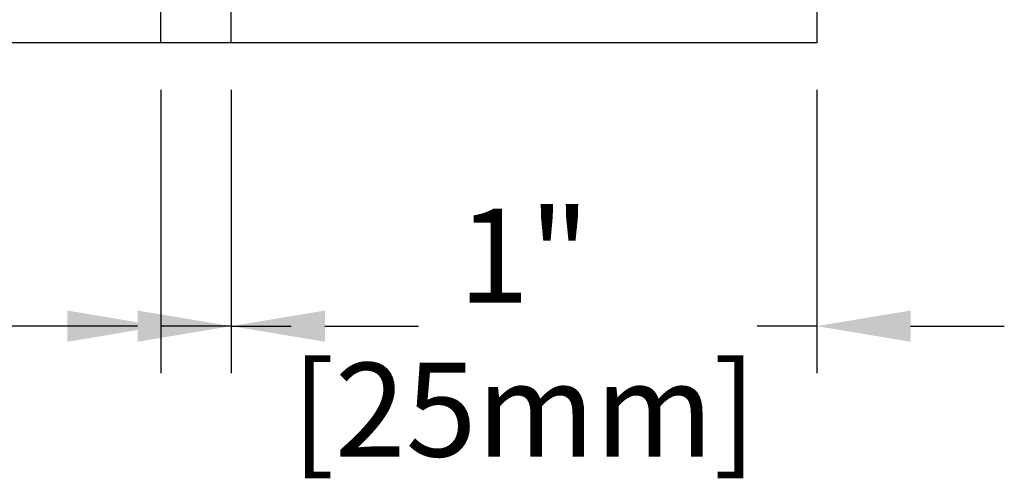
# Model space of a CAD drawing. Units: millimetres. Extents: x -1741 to 638, y -3265 to -1579.
# Drawn here: x 289 to 457, y -2566 to -2487 of the extents above; entities that cross this region are included whole.
import ezdxf

# ---------------------------------------------------------------- set-up
doc = ezdxf.new("R2010")
doc.units = ezdxf.units.MM
doc.header["$LTSCALE"] = 5
doc.layers.add('Net Dim', color=5, linetype='Continuous', lineweight=18, true_color=0x0000ff)
doc.layers.add('Net Thay', color=7, linetype='Continuous', lineweight=25)
doc.styles.add('NDC_STD', font='arial.ttf')
doc.dimstyles.new('NDC_8 (in-mm)', dxfattribs={"dimscale": 8, "dimtxt": 2, "dimasz": 2, "dimexe": 1, "dimexo": 1, "dimgap": 0.5, "dimtad": 0, "dimlfac": 0.03937, "dimzin": 9, "dimdsep": 46, "dimtxsty": 'NDC_STD', "dimcen": 0, "dimclrt": 256, "dimadec": 0, "dimazin": 0, "dimtfac": 1, "dimtmove": 0, "dimatfit": 3, "dimfxl": 0, "dimfrac": 2, "dimtolj": 1, "dimtzin": 0, "dimarcsym": 0})

# ---------------------------------------------------------------- blocks, each defined once
blk = doc.blocks.new('*D32')
at = {"layer": 'Defpoints', "color": 0, "transparency": 16777216}
for p in [(324.99, -2491.28), (424.99, -2491.28), (424.99, -2539.62)]:
    blk.add_point(p, dxfattribs=at)
at = {"layer": 'Net Dim', "color": 0, "lineweight": -2, "transparency": 16777216}
for p, q in [((324.99, -2499.28), (324.99, -2547.62)), ((424.99, -2499.28), (424.99, -2547.62)), ((308.99, -2539.62), (292.99, -2539.62)), ((324.99, -2539.62), (335.22, -2539.62)), ((424.99, -2539.62), (414.77, -2539.62)), ((440.99, -2539.62), (456.99, -2539.62))]:
    blk.add_line(p, q, dxfattribs=at)
at = {"layer": 'Net Dim', "color": 0, "transparency": 16777216}
for points in [[(308.99, -2536.96), (308.99, -2542.29), (324.99, -2539.62)], [(440.99, -2536.96), (440.99, -2542.29), (424.99, -2539.62)]]:
    blk.add_solid(points, dxfattribs=at)
at = {"layer": 'Net Dim', "transparency": 16777216, "char_height": 16, "attachment_point": 5, "style": 'NDC_STD'}
for s, insert in [('\\A1;1"', (374.99, -2527.59)), ('\\A1;[25mm]', (374.99, -2553.88))]:
    blk.add_mtext(s, dxfattribs=dict(at, insert=insert))
blk = doc.blocks.new('*D33')
at = {"layer": 'Defpoints', "color": 0, "transparency": 16777216}
for p in [(312.99, -2491.28), (324.99, -2491.28), (312.99, -2539.62)]:
    blk.add_point(p, dxfattribs=at)
at = {"layer": 'Net Dim', "color": 0, "lineweight": -2, "transparency": 16777216}
for p, q in [((312.99, -2499.28), (312.99, -2547.62)), ((324.99, -2499.28), (324.99, -2547.62)), ((296.99, -2539.62), (280.99, -2539.62)), ((324.99, -2539.62), (312.99, -2539.62)), ((340.99, -2539.62), (356.99, -2539.62))]:
    blk.add_line(p, q, dxfattribs=at)
at = {"layer": 'Net Dim', "color": 0, "transparency": 16777216}
for points in [[(296.99, -2536.96), (296.99, -2542.29), (312.99, -2539.62)], [(340.99, -2536.96), (340.99, -2542.29), (324.99, -2539.62)]]:
    blk.add_solid(points, dxfattribs=at)
at = {"layer": 'Net Dim', "transparency": 16777216, "char_height": 16, "attachment_point": 5, "style": 'NDC_STD'}
for s, insert in [('\\A1;0.12"', (247.43, -2527.45)), ('\\A1;[3mm]', (247.43, -2553.88))]:
    blk.add_mtext(s, dxfattribs=dict(at, insert=insert))

msp = doc.modelspace()

# ---------------------------------------------------------------- linework, layer by layer
at = {"layer": 'Net Thay'}
for p, q in [((324.994, -2491.282), (324.994, -2391.282)), ((424.994, -2391.282), (424.994, -2491.282)), ((312.994, -2491.282), (312.994, -2471.282)), ((312.994, -2491.282), (131.337, -2491.282)), ((324.994, -2491.282), (312.994, -2491.282)), ((424.994, -2491.282), (324.994, -2491.282))]:
    msp.add_line(p, q, dxfattribs=at)

# ---------------------------------------------------------------- dimensions: what is measured, and where the dimension line sits
at = {"layer": 'Net Dim'}
for base, p2, override, picture, middle in [((312.994, -2539.623), (312.994, -2491.282), {"dimlfac": 0.0099, "dimpost": '"\\X'}, '*D33', (247.433, -2539.623)), ((424.994, -2539.623), (424.994, -2491.282), {"dimdec": 0, "dimlfac": 0.0099, "dimpost": '"\\X'}, '*D32', (374.994, -2539.623))]:
    dim = msp.add_linear_dim(base=base, p1=(324.994, -2491.282), p2=p2, angle=180, dimstyle='NDC_8 (in-mm)', override=override, dxfattribs=at)
    dim.commit()
    dim.dimension.update_dxf_attribs({"geometry": picture, "text_midpoint": middle})

doc.saveas('drawing.dxf')
